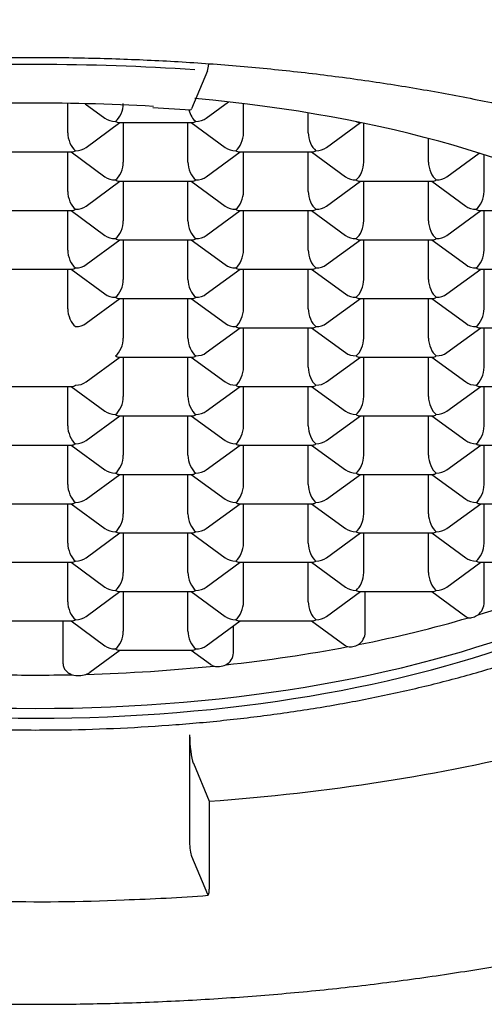
# Model space of a CAD drawing. Units: millimetres. Extents: x 7 to 203, y 4 to 291.
# Drawn here: x 183 to 186, y 145 to 150 of the extents above; entities that cross this region are included whole.
import ezdxf

# ---------------------------------------------------------------- set-up
doc = ezdxf.new("R2010")
doc.units = ezdxf.units.MM
doc.layers.add('DV1_Default', color=7, linetype='Continuous')

msp = doc.modelspace()

# ---------------------------------------------------------------- linework, layer by layer
at = {"layer": 'DV1_Default', "color": 7, "linetype": 'Continuous'}
for p, q in [((184.3225, 149.7824), (184.2487, 149.6055)), ((183.6738, 149.4941), (183.6739, 149.6312)), ((183.7553, 149.6296), (183.8469, 149.5626)), ((184.3177, 149.5626), (184.4211, 149.6382)), ((184.4908, 149.4941), (184.4908, 149.63)), ((184.0698, 149.6121), (184.245, 149.601)), ((184.791, 149.4941), (184.791, 149.5865)), ((183.7592, 149.4263), (183.9166, 149.5415)), ((183.9114, 149.5415), (184.2533, 149.5415)), ((183.9322, 149.3578), (183.9322, 149.5415)), ((184.2324, 149.3578), (184.2324, 149.5415)), ((184.2481, 149.5415), (184.4055, 149.4263)), ((184.8763, 149.4263), (185.0336, 149.5414)), ((185.0286, 149.5415), (185.0332, 149.5415)), ((185.0494, 149.3578), (185.0494, 149.5381)), ((185.3496, 149.3578), (185.3496, 149.4675)), ((183.3528, 149.4052), (183.6947, 149.4052)), ((183.6738, 149.2215), (183.6739, 149.4052)), ((183.6895, 149.4052), (183.8469, 149.29)), ((184.3177, 149.29), (184.4751, 149.4052)), ((184.47, 149.4052), (184.8119, 149.4052)), ((184.4908, 149.2215), (184.4908, 149.4052)), ((184.791, 149.2215), (184.791, 149.4052)), ((184.8067, 149.4052), (184.9641, 149.29)), ((185.4349, 149.29), (185.5848, 149.3996)), ((185.608, 149.2215), (185.608, 149.3923)), ((183.7592, 149.1537), (183.9166, 149.2689)), ((183.9114, 149.2689), (184.2533, 149.2689)), ((183.9322, 149.0852), (183.9322, 149.2689)), ((184.2324, 149.0852), (184.2324, 149.2689)), ((184.2481, 149.2689), (184.4055, 149.1537)), ((184.8763, 149.1537), (185.0337, 149.2689)), ((185.0286, 149.2689), (185.3704, 149.2689)), ((185.0494, 149.0852), (185.0494, 149.2689)), ((185.3496, 149.0852), (185.3496, 149.2689)), ((185.3653, 149.2689), (185.5227, 149.1537)), ((183.3528, 149.1326), (183.6947, 149.1326)), ((183.6738, 148.9489), (183.6739, 149.1326)), ((183.6895, 149.1326), (183.8469, 149.0174)), ((184.3177, 149.0174), (184.4751, 149.1326)), ((184.47, 149.1326), (184.8119, 149.1326)), ((184.4908, 148.9489), (184.4908, 149.1326)), ((184.791, 148.9489), (184.791, 149.1326)), ((184.8067, 149.1326), (184.9641, 149.0174)), ((185.4349, 149.0174), (185.5923, 149.1326)), ((185.5871, 149.1326), (185.929, 149.1326)), ((185.608, 148.9489), (185.608, 149.1326)), ((183.7592, 148.8811), (183.9166, 148.9963)), ((183.9114, 148.9963), (184.2533, 148.9963)), ((183.9322, 148.8126), (183.9322, 148.9963)), ((184.2324, 148.8126), (184.2324, 148.9963)), ((184.2481, 148.9963), (184.4055, 148.8811)), ((184.8763, 148.8811), (185.0337, 148.9963)), ((185.0286, 148.9963), (185.3704, 148.9963)), ((185.0494, 148.8126), (185.0494, 148.9963)), ((185.3496, 148.8126), (185.3496, 148.9963)), ((185.3653, 148.9963), (185.5227, 148.8811)), ((183.3528, 148.86), (183.6947, 148.86)), ((183.6738, 148.6763), (183.6739, 148.86)), ((183.6895, 148.86), (183.8469, 148.7448)), ((184.3177, 148.7448), (184.4751, 148.86)), ((184.47, 148.86), (184.8119, 148.86)), ((184.4908, 148.6763), (184.4908, 148.86)), ((184.791, 148.6763), (184.791, 148.86)), ((184.8067, 148.86), (184.9641, 148.7448)), ((185.4349, 148.7448), (185.5923, 148.86)), ((185.5871, 148.86), (185.929, 148.86)), ((185.608, 148.6763), (185.608, 148.86)), ((183.7592, 148.6085), (183.9166, 148.7237)), ((183.9114, 148.7237), (184.2533, 148.7237)), ((183.9322, 148.54), (183.9322, 148.7237)), ((184.2324, 148.54), (184.2324, 148.7237)), ((184.2481, 148.7237), (184.4055, 148.6085)), ((184.8763, 148.6085), (185.0337, 148.7237)), ((185.0286, 148.7237), (185.3704, 148.7237)), ((185.0494, 148.54), (185.0494, 148.7237)), ((185.3496, 148.54), (185.3496, 148.7237)), ((185.3653, 148.7237), (185.5227, 148.6085)), ((184.3177, 148.4722), (184.4751, 148.5874)), ((184.47, 148.5874), (184.8119, 148.5874)), ((184.4908, 148.4037), (184.4908, 148.5874)), ((184.791, 148.4037), (184.791, 148.5874)), ((184.8067, 148.5874), (184.9641, 148.4722)), ((185.4349, 148.4722), (185.5923, 148.5874)), ((185.5871, 148.5874), (185.929, 148.5874)), ((185.608, 148.4037), (185.608, 148.5874)), ((183.7592, 148.3359), (183.9166, 148.4511)), ((183.9114, 148.4511), (184.2533, 148.4511)), ((183.9322, 148.2675), (183.9322, 148.4511)), ((184.2324, 148.2675), (184.2324, 148.4511)), ((184.2481, 148.4511), (184.4055, 148.3359)), ((184.8763, 148.3359), (185.0337, 148.4511)), ((185.0286, 148.4511), (185.3704, 148.4511)), ((185.0494, 148.2674), (185.0494, 148.4511)), ((185.3496, 148.2674), (185.3496, 148.4511)), ((185.3653, 148.4511), (185.5227, 148.3359)), ((183.3528, 148.3148), (183.6947, 148.3148)), ((183.6738, 148.1312), (183.6739, 148.3148)), ((183.6895, 148.3148), (183.8469, 148.1996)), ((184.3177, 148.1996), (184.4751, 148.3148)), ((184.47, 148.3148), (184.8119, 148.3148)), ((184.4908, 148.1312), (184.4908, 148.3148)), ((184.791, 148.1312), (184.791, 148.3148)), ((184.8067, 148.3148), (184.9641, 148.1996)), ((185.4349, 148.1996), (185.5923, 148.3148)), ((185.5871, 148.3148), (185.929, 148.3148)), ((185.608, 148.1312), (185.608, 148.3148)), ((183.7592, 148.0633), (183.9166, 148.1785)), ((183.9114, 148.1785), (184.2533, 148.1785)), ((183.9322, 147.9949), (183.9322, 148.1785)), ((184.2324, 147.9949), (184.2324, 148.1785)), ((184.2481, 148.1785), (184.4055, 148.0633)), ((184.8763, 148.0633), (185.0337, 148.1785)), ((185.0286, 148.1785), (185.3704, 148.1785)), ((185.0494, 147.9949), (185.0494, 148.1785)), ((185.3496, 147.9949), (185.3496, 148.1785)), ((185.3653, 148.1785), (185.5227, 148.0633)), ((183.3528, 148.0423), (183.6947, 148.0423)), ((183.6738, 147.8586), (183.6739, 148.0423)), ((183.6895, 148.0423), (183.8469, 147.927)), ((184.3177, 147.927), (184.4751, 148.0422)), ((184.47, 148.0422), (184.8119, 148.0422)), ((184.4908, 147.8586), (184.4908, 148.0422)), ((184.791, 147.8586), (184.791, 148.0422)), ((184.8067, 148.0422), (184.9641, 147.927)), ((185.4349, 147.927), (185.5923, 148.0422)), ((185.5871, 148.0422), (185.929, 148.0422)), ((185.608, 147.8586), (185.608, 148.0422)), ((183.7592, 147.7907), (183.9166, 147.906)), ((183.9114, 147.906), (184.2533, 147.906)), ((183.9322, 147.7223), (183.9322, 147.906)), ((184.2324, 147.7223), (184.2324, 147.906)), ((184.2481, 147.906), (184.4055, 147.7907)), ((184.8763, 147.7907), (185.0337, 147.9059)), ((185.0286, 147.9059), (185.3704, 147.9059)), ((185.0494, 147.7223), (185.0494, 147.9059)), ((185.3496, 147.7223), (185.3496, 147.9059)), ((185.3653, 147.9059), (185.5227, 147.7907)), ((183.3528, 147.7697), (183.6947, 147.7697)), ((183.6738, 147.586), (183.6739, 147.7697)), ((183.6895, 147.7697), (183.8469, 147.6544)), ((184.3177, 147.6544), (184.4751, 147.7697)), ((184.47, 147.7697), (184.8119, 147.7697)), ((184.4908, 147.586), (184.4908, 147.7697)), ((184.791, 147.586), (184.791, 147.7697)), ((184.8067, 147.7697), (184.9641, 147.6544)), ((185.4349, 147.6544), (185.5923, 147.7697)), ((185.5871, 147.7697), (185.929, 147.7696)), ((185.608, 147.586), (185.608, 147.7697)), ((183.7592, 147.5182), (183.9166, 147.6334)), ((183.9114, 147.6334), (184.2533, 147.6334)), ((183.9322, 147.4497), (183.9322, 147.6334)), ((184.2324, 147.4497), (184.2324, 147.6334)), ((184.2481, 147.6334), (184.4055, 147.5181)), ((184.8763, 147.5181), (185.0337, 147.6334)), ((185.0286, 147.6334), (185.3704, 147.6334)), ((185.0494, 147.4497), (185.0494, 147.6334)), ((185.3496, 147.4497), (185.3496, 147.6334)), ((185.3653, 147.6334), (185.5227, 147.5181)), ((183.3528, 147.4971), (183.6947, 147.4971)), ((183.6738, 147.3134), (183.6739, 147.4971)), ((183.6895, 147.4971), (183.8469, 147.3819)), ((184.3177, 147.3819), (184.4751, 147.4971)), ((184.47, 147.4971), (184.8119, 147.4971)), ((184.4908, 147.3134), (184.4908, 147.4971)), ((184.791, 147.3134), (184.791, 147.4971)), ((184.8067, 147.4971), (184.9641, 147.3818)), ((185.4349, 147.3818), (185.5923, 147.4971)), ((185.5871, 147.4971), (185.929, 147.4971)), ((185.6091, 147.3126), (185.6091, 147.4971)), ((183.7592, 147.2456), (183.9166, 147.3608)), ((183.9114, 147.3608), (184.2533, 147.3608)), ((183.9322, 147.1771), (183.9322, 147.3608)), ((184.2324, 147.1771), (184.2324, 147.3608)), ((184.2481, 147.3608), (184.4055, 147.2456)), ((184.8763, 147.2456), (185.0337, 147.3608)), ((185.0286, 147.3608), (185.3704, 147.3608)), ((185.0563, 147.1721), (185.0563, 147.3608)), ((185.3653, 147.3608), (185.523, 147.2453)), ((183.3528, 147.2245), (183.6947, 147.2245)), ((183.6521, 147.0249), (183.6521, 147.2245)), ((183.6895, 147.2245), (183.8469, 147.1093)), ((184.3177, 147.1093), (184.4751, 147.2245)), ((184.4434, 147.0755), (184.4434, 147.2013)), ((184.47, 147.2245), (184.8119, 147.2245)), ((184.8067, 147.2245), (184.9606, 147.1118)), ((183.7772, 146.9862), (183.9166, 147.0882)), ((183.9114, 147.0882), (184.2533, 147.0882)), ((184.2481, 147.0882), (184.3376, 147.0227)), ((184.24, 146.6949), (184.24, 146.1964)), ((184.2574, 146.5626), (184.3312, 146.3857)), ((184.3312, 146.3857), (184.3312, 145.9779)), ((184.2487, 146.1303), (184.3225, 145.9534))]:
    msp.add_line(p, q, dxfattribs=at)
for centre, radius, start, end in [((185.5281, 147.3146), 0.081, 309.9129, 358.5206), ((185.5423, 147.2882), 0.0492, 262.7167, 287.4028), ((185.5324, 147.3207), 0.0832, 287.2046, 304.964), ((184.9845, 147.1744), 0.0718, 303.354, 358.1501), ((184.9874, 147.1483), 0.0451, 233.6206, 254.1199), ((184.9866, 147.1625), 0.0588, 258.6355, 281.6105), ((184.9814, 147.1898), 0.0866, 281.3328, 299.4348), ((184.3786, 147.0783), 0.0648, 296.6357, 357.5123), ((184.3672, 147.0626), 0.0499, 233.3864, 254.0928), ((184.3715, 147.084), 0.0717, 255.5039, 276.4549), ((184.3684, 147.1105), 0.0983, 276.4962, 293.5595), ((183.5238, 155.3056), 8.3329, 268.82674, 271.1725), ((183.7247, 147.0925), 0.1218, 255.5643, 271.379), ((183.7262, 147.0699), 0.0992, 270.8061, 288.9555), ((183.741, 147.0342), 0.0607, 286.7054, 307.216), ((183.5477, 154.552), 8.633, 268.53405, 272.57327), ((183.6662, 154.5541), 8.6306, 271.78701, 274.38617)]:
    msp.add_arc(centre, radius, start, end, dxfattribs=at)
for centre, major_axis, ratio, start_param, end_param in [((183.5237, 147.8679), (4.6, 0), 0.422616, 1.409024, 1.729216), ((184.3225, 149.8277), (0.0037, 0.0499), 0.157376, 3.583814, 4.465902), ((183.5237, 148.2304), (-3.45, 0), 0.422616, 0, 4.49579), ((183.5237, 147.8679), (-4.175, 0), 0.422616, 4.580488, 4.877782), ((183.8961, 149.604), (0.0202, 0.0617), 0.484603, 3.735027, 5.305823), ((184.2685, 149.604), (-0.0202, 0.0617), 0.484609, 1.469478, 2.548156), ((184.2487, 149.6508), (0.0037, 0.0499), 0.157376, 3.139724, 3.583814), ((183.8961, 149.604), (0.0722, 0), 0.784887, 3.961847, 4.712386), ((183.8961, 149.604), (-0.0202, 0.0617), 0.484609, 2.548156, 2.984485), ((184.2685, 149.604), (0.0202, 0.0617), 0.484603, 3.298697, 3.735027), ((184.2685, 149.604), (0.0722, 0), 0.784887, 4.712386, 5.46293), ((185.0133, 149.604), (-0.0202, 0.0617), 0.484609, 2.548156, 2.984485), ((183.7099, 149.4677), (-0.0202, 0.0617), 0.484609, 0.977359, 2.548156), ((184.4547, 149.4677), (0.0202, 0.0617), 0.484603, 3.735027, 5.305823), ((184.8271, 149.4677), (-0.0202, 0.0617), 0.484609, 0.977359, 2.548156), ((183.7099, 149.4677), (0.0202, 0.0617), 0.484603, 3.298697, 3.735027), ((183.7099, 149.4677), (0.0722, 0), 0.784887, 4.712386, 5.46293), ((184.4547, 149.4677), (0.0722, 0), 0.784887, 3.961847, 4.712386), ((184.4547, 149.4677), (-0.0202, 0.0617), 0.484609, 2.548156, 2.984485), ((184.8271, 149.4677), (0.0202, 0.0617), 0.484603, 3.298697, 3.735027), ((184.8271, 149.4677), (0.0722, 0), 0.784887, 4.712386, 5.46293), ((183.8961, 149.3314), (0.0202, 0.0617), 0.484603, 3.735027, 5.305823), ((184.2685, 149.3314), (-0.0202, 0.0617), 0.484609, 0.977359, 2.548156), ((185.0133, 149.3314), (0.0202, 0.0617), 0.484603, 3.735027, 5.305823), ((185.3857, 149.3314), (-0.0202, 0.0617), 0.484609, 0.977359, 2.548156), ((183.8961, 149.3314), (0.0722, 0), 0.784887, 3.961847, 4.712386), ((183.8961, 149.3314), (-0.0202, 0.0617), 0.484609, 2.548156, 2.984485), ((184.2685, 149.3314), (0.0202, 0.0617), 0.484603, 3.298697, 3.735027), ((184.2685, 149.3314), (0.0722, 0), 0.784887, 4.712386, 5.46293), ((185.0133, 149.3314), (0.0722, 0), 0.784887, 3.961847, 4.712386), ((185.0133, 149.3314), (-0.0202, 0.0617), 0.484609, 2.548156, 2.984485), ((185.3857, 149.3314), (0.0202, 0.0617), 0.484603, 3.298697, 3.735027), ((185.3857, 149.3314), (0.0722, 0), 0.784887, 4.712386, 5.46293), ((183.7099, 149.1951), (-0.0202, 0.0617), 0.484609, 0.977359, 2.548156), ((184.4547, 149.1951), (0.0202, 0.0617), 0.484603, 3.735027, 5.305823), ((184.8271, 149.1951), (-0.0202, 0.0617), 0.484609, 0.977359, 2.548156), ((185.5719, 149.1951), (0.0202, 0.0617), 0.484603, 3.735027, 5.305823), ((183.7099, 149.1951), (0.0202, 0.0617), 0.484603, 3.298697, 3.735027), ((183.7099, 149.1951), (0.0722, 0), 0.784887, 4.712386, 5.46293), ((184.4547, 149.1951), (0.0722, 0), 0.784887, 3.961847, 4.712386), ((184.4547, 149.1951), (-0.0202, 0.0617), 0.484609, 2.548156, 2.984485), ((184.8271, 149.1951), (0.0202, 0.0617), 0.484603, 3.298697, 3.735027), ((184.8271, 149.1951), (0.0722, 0), 0.784887, 4.712386, 5.46293), ((185.5719, 149.1951), (0.0722, 0), 0.784887, 3.961847, 4.712386), ((185.5719, 149.1951), (-0.0202, 0.0617), 0.484609, 2.548156, 2.984485), ((183.8961, 149.0588), (0.0202, 0.0617), 0.484603, 3.735027, 5.305823), ((184.2685, 149.0588), (-0.0202, 0.0617), 0.484609, 0.977359, 2.548156), ((185.0133, 149.0588), (0.0202, 0.0617), 0.484603, 3.735027, 5.305823), ((185.3857, 149.0588), (-0.0202, 0.0617), 0.484609, 0.977359, 2.548156), ((183.8961, 149.0588), (0.0722, 0), 0.784887, 3.961847, 4.712386), ((183.8961, 149.0588), (-0.0202, 0.0617), 0.484609, 2.548156, 2.984485), ((184.2685, 149.0588), (0.0202, 0.0617), 0.484603, 3.298697, 3.735027), ((184.2685, 149.0588), (0.0722, 0), 0.784887, 4.712386, 5.46293), ((185.0133, 149.0588), (0.0722, 0), 0.784887, 3.961847, 4.712386), ((185.0133, 149.0588), (-0.0202, 0.0617), 0.484609, 2.548156, 2.984485), ((185.3857, 149.0588), (0.0202, 0.0617), 0.484603, 3.298697, 3.735027), ((185.3857, 149.0588), (0.0722, 0), 0.784887, 4.712386, 5.46293), ((183.7099, 148.9225), (-0.0202, 0.0617), 0.484609, 0.977359, 2.548156), ((184.4547, 148.9225), (0.0202, 0.0617), 0.484603, 3.735027, 5.305823), ((184.8271, 148.9225), (-0.0202, 0.0617), 0.484609, 0.977359, 2.548156), ((185.5719, 148.9225), (0.0202, 0.0617), 0.484603, 3.735027, 5.305823), ((183.7099, 148.9225), (0.0202, 0.0617), 0.484603, 3.298697, 3.735027), ((183.7099, 148.9225), (0.0722, 0), 0.784887, 4.712386, 5.46293), ((184.4547, 148.9225), (0.0722, 0), 0.784887, 3.961847, 4.712386), ((184.4547, 148.9225), (-0.0202, 0.0617), 0.484609, 2.548156, 2.984485), ((184.8271, 148.9225), (0.0202, 0.0617), 0.484603, 3.298697, 3.735027), ((184.8271, 148.9225), (0.0722, 0), 0.784887, 4.712386, 5.46293), ((185.5719, 148.9225), (0.0722, 0), 0.784887, 3.961847, 4.712386), ((185.5719, 148.9225), (-0.0202, 0.0617), 0.484609, 2.548156, 2.984485), ((183.8961, 148.7862), (0.0202, 0.0617), 0.484603, 3.735027, 5.305823), ((184.2685, 148.7862), (-0.0202, 0.0617), 0.484609, 0.977359, 2.548156), ((185.0133, 148.7862), (0.0202, 0.0617), 0.484603, 3.735027, 5.305823), ((185.3857, 148.7862), (-0.0202, 0.0617), 0.484609, 0.977359, 2.548156), ((183.8961, 148.7862), (-0.0722, 0), 0.784887, 0.820255, 1.570793), ((183.8961, 148.7862), (-0.0202, 0.0617), 0.484609, 2.548156, 2.984485), ((184.2685, 148.7862), (0.0202, 0.0617), 0.484603, 3.298697, 3.735027), ((184.2685, 148.7862), (-0.0722, 0), 0.784887, 1.570793, 2.321338), ((185.0133, 148.7862), (-0.0722, 0), 0.784887, 0.820255, 1.570793), ((185.0133, 148.7862), (-0.0202, 0.0617), 0.484609, 2.548156, 2.984485), ((185.3857, 148.7862), (0.0202, 0.0617), 0.484603, 3.298697, 3.735027), ((185.3857, 148.7862), (-0.0722, 0), 0.784887, 1.570793, 2.321338), ((183.7099, 148.6499), (-0.0202, 0.0617), 0.484609, 0.977359, 2.548156), ((184.4547, 148.6499), (0.0202, 0.0617), 0.484603, 3.735027, 5.305823), ((184.8271, 148.6499), (-0.0202, 0.0617), 0.484609, 0.977359, 2.548156), ((185.5719, 148.6499), (0.0202, 0.0617), 0.484603, 3.735027, 5.305823), ((183.7099, 148.6499), (-0.0722, 0), 0.784887, 1.570793, 2.321338), ((184.4547, 148.6499), (-0.0722, 0), 0.784887, 0.820255, 1.570793), ((184.4547, 148.6499), (-0.0202, 0.0617), 0.484609, 2.548156, 2.984485), ((184.8271, 148.6499), (0.0202, 0.0617), 0.484603, 3.298697, 3.735027), ((184.8271, 148.6499), (-0.0722, 0), 0.784887, 1.570793, 2.321338), ((185.5719, 148.6499), (-0.0722, 0), 0.784887, 0.820255, 1.570793), ((185.5719, 148.6499), (-0.0202, 0.0617), 0.484609, 2.548156, 2.984485), ((183.8961, 148.5136), (0.0202, 0.0617), 0.484603, 3.735027, 5.305823), ((184.2685, 148.5136), (-0.0202, 0.0617), 0.484609, 0.977359, 2.548156), ((185.0133, 148.5136), (0.0202, 0.0617), 0.484603, 3.735027, 5.305823), ((185.3857, 148.5136), (-0.0202, 0.0617), 0.484609, 0.977359, 2.548156), ((183.8961, 148.5136), (-0.0202, 0.0617), 0.484609, 2.548156, 2.984485), ((184.2685, 148.5136), (0.0202, 0.0617), 0.484603, 3.298697, 3.735027), ((184.2685, 148.5136), (-0.0722, 0), 0.784887, 1.570793, 2.321338), ((185.0133, 148.5136), (-0.0722, 0), 0.784887, 0.820255, 1.570793), ((185.0133, 148.5136), (-0.0202, 0.0617), 0.484609, 2.548156, 2.984485), ((185.3857, 148.5136), (0.0202, 0.0617), 0.484603, 3.298697, 3.735027), ((185.3857, 148.5136), (-0.0722, 0), 0.784887, 1.570793, 2.321338), ((184.4547, 148.3773), (0.0202, 0.0617), 0.484603, 3.735027, 5.305823), ((184.8271, 148.3773), (-0.0202, 0.0617), 0.484609, 0.977359, 2.548156), ((185.5719, 148.3773), (0.0202, 0.0617), 0.484603, 3.735027, 5.305823), ((183.7099, 148.3773), (-0.0722, 0), 0.784887, 1.570793, 2.321338), ((184.4547, 148.3773), (-0.0722, 0), 0.784887, 0.820255, 1.570793), ((184.8271, 148.3773), (-0.0722, 0), 0.784887, 1.570793, 2.321338), ((185.5719, 148.3773), (-0.0722, 0), 0.784887, 0.820255, 1.570793), ((183.7099, 148.3773), (0.0202, 0.0617), 0.484603, 3.298697, 3.735027), ((184.4547, 148.3773), (-0.0202, 0.0617), 0.484609, 2.548156, 2.984485), ((184.8271, 148.3773), (0.0202, 0.0617), 0.484603, 3.298697, 3.735027), ((185.5719, 148.3773), (-0.0202, 0.0617), 0.484609, 2.548156, 2.984485), ((183.5237, 148.2757), (-3.45, 0), 0.422616, 0.015541, 3.126052), ((183.8961, 148.241), (0.0202, 0.0617), 0.484603, 3.735027, 5.305823), ((184.2685, 148.241), (-0.0202, 0.0617), 0.484609, 0.977359, 2.548156), ((185.0133, 148.241), (0.0202, 0.0617), 0.484603, 3.735027, 5.305823), ((185.3857, 148.241), (-0.0202, 0.0617), 0.484609, 0.977359, 2.548156), ((183.8961, 148.241), (-0.0722, 0), 0.784887, 0.820255, 1.570793), ((184.2685, 148.241), (-0.0722, 0), 0.784887, 1.570793, 2.321338), ((185.0133, 148.241), (-0.0722, 0), 0.784887, 0.820255, 1.570793), ((185.3857, 148.241), (-0.0722, 0), 0.784887, 1.570793, 2.321338), ((183.8961, 148.241), (-0.0202, 0.0617), 0.484609, 2.548156, 2.984485), ((184.2685, 148.241), (0.0202, 0.0617), 0.484603, 3.298697, 3.735027), ((185.0133, 148.241), (-0.0202, 0.0617), 0.484609, 2.548156, 2.984485), ((185.3857, 148.241), (0.0202, 0.0617), 0.484603, 3.298697, 3.735027), ((183.7099, 148.1048), (-0.0202, 0.0617), 0.484609, 0.977359, 2.548156), ((184.4547, 148.1047), (0.0202, 0.0617), 0.484603, 3.735027, 5.305823), ((184.8271, 148.1047), (-0.0202, 0.0617), 0.484609, 0.977359, 2.548156), ((185.5719, 148.1047), (0.0202, 0.0617), 0.484603, 3.735027, 5.305823), ((183.7099, 148.1048), (-0.0722, 0), 0.784887, 1.570793, 2.321338), ((184.4547, 148.1047), (-0.0722, 0), 0.784887, 0.820255, 1.570793), ((184.8271, 148.1047), (-0.0722, 0), 0.784887, 1.570793, 2.321338), ((185.5719, 148.1047), (-0.0722, 0), 0.784887, 0.820255, 1.570793), ((183.7099, 148.1048), (0.0202, 0.0617), 0.484603, 3.298697, 3.735027), ((184.4547, 148.1047), (-0.0202, 0.0617), 0.484609, 2.548156, 2.984485), ((184.8271, 148.1047), (0.0202, 0.0617), 0.484603, 3.298697, 3.735027), ((185.5719, 148.1047), (-0.0202, 0.0617), 0.484609, 2.548156, 2.984485), ((183.8961, 147.9685), (0.0202, 0.0617), 0.484603, 3.735027, 5.305823), ((184.2685, 147.9685), (-0.0202, 0.0617), 0.484609, 0.977359, 2.548156), ((185.0133, 147.9684), (0.0202, 0.0617), 0.484603, 3.735027, 5.305823), ((185.3857, 147.9684), (-0.0202, 0.0617), 0.484609, 0.977359, 2.548156), ((183.8961, 147.9685), (-0.0722, 0), 0.784887, 0.820255, 1.570793), ((184.2685, 147.9685), (-0.0722, 0), 0.784887, 1.570793, 2.321338), ((185.0133, 147.9684), (-0.0722, 0), 0.784887, 0.820255, 1.570793), ((185.3857, 147.9684), (-0.0722, 0), 0.784887, 1.570793, 2.321338), ((183.8961, 147.9685), (-0.0202, 0.0617), 0.484609, 2.548156, 2.984485), ((184.2685, 147.9685), (0.0202, 0.0617), 0.484603, 3.298697, 3.735027), ((185.0133, 147.9684), (-0.0202, 0.0617), 0.484609, 2.548156, 2.984485), ((185.3857, 147.9684), (0.0202, 0.0617), 0.484603, 3.298697, 3.735027), ((183.7099, 147.8322), (-0.0202, 0.0617), 0.484609, 0.977359, 2.548156), ((184.4547, 147.8322), (0.0202, 0.0617), 0.484603, 3.735027, 5.305823), ((184.8271, 147.8322), (-0.0202, 0.0617), 0.484609, 0.977359, 2.548156), ((185.5719, 147.8322), (-0.0202, -0.0617), 0.484603, 0.593434, 2.16423), ((183.7099, 147.8322), (-0.0722, 0), 0.784887, 1.570793, 2.321338), ((184.4547, 147.8322), (-0.0722, 0), 0.784887, 0.820255, 1.570793), ((184.8271, 147.8322), (-0.0722, 0), 0.784887, 1.570793, 2.321338), ((185.5719, 147.8322), (-0.0722, 0), 0.784887, 0.820255, 1.570793), ((183.7099, 147.8322), (0.0202, 0.0617), 0.484603, 3.298697, 3.735027), ((184.4547, 147.8322), (-0.0202, 0.0617), 0.484609, 2.548156, 2.984485), ((184.8271, 147.8322), (0.0202, 0.0617), 0.484603, 3.298697, 3.735027), ((185.5719, 147.8322), (-0.0202, 0.0617), 0.484609, 2.548156, 2.984485), ((183.8961, 147.6959), (0.0202, 0.0617), 0.484603, 3.735027, 5.305823), ((184.2685, 147.6959), (-0.0202, 0.0617), 0.484609, 0.977359, 2.548156), ((185.0133, 147.6959), (0.0202, 0.0617), 0.484603, 3.735027, 5.305823), ((185.3857, 147.6959), (-0.0202, 0.0617), 0.484609, 0.977359, 2.548156), ((183.8961, 147.6959), (-0.0722, 0), 0.784887, 0.820255, 1.570793), ((184.2685, 147.6959), (-0.0722, 0), 0.784887, 1.570793, 2.321338), ((185.0133, 147.6959), (-0.0722, 0), 0.784887, 0.820255, 1.570793), ((185.3857, 147.6959), (-0.0722, 0), 0.784887, 1.570793, 2.321338), ((183.8961, 147.6959), (-0.0202, 0.0617), 0.484609, 2.548156, 2.984485), ((184.2685, 147.6959), (0.0202, 0.0617), 0.484603, 3.298697, 3.735027), ((185.0133, 147.6959), (-0.0202, 0.0617), 0.484609, 2.548156, 2.984485), ((185.3857, 147.6959), (0.0202, 0.0617), 0.484603, 3.298697, 3.735027), ((183.7099, 147.5596), (-0.0202, 0.0617), 0.484609, 0.977359, 2.548156), ((184.4547, 147.5596), (0.0202, 0.0617), 0.484603, 3.735027, 5.305823), ((184.8271, 147.5596), (-0.0202, 0.0617), 0.484609, 0.977359, 2.548156), ((185.5719, 147.5596), (-0.0202, -0.0617), 0.484603, 0.593434, 2.16423), ((183.7099, 147.5596), (-0.0722, 0), 0.784887, 1.570793, 2.321338), ((184.4547, 147.5596), (-0.0722, 0), 0.784887, 0.820255, 1.570793), ((184.8271, 147.5596), (-0.0722, 0), 0.784887, 1.570793, 2.321338), ((185.5719, 147.5596), (-0.0722, 0), 0.784887, 0.820255, 1.570793), ((183.7099, 147.5596), (0.0202, 0.0617), 0.484603, 3.298697, 3.735027), ((184.4547, 147.5596), (-0.0202, 0.0617), 0.484609, 2.548156, 2.984485), ((184.8271, 147.5596), (0.0202, 0.0617), 0.484603, 3.298697, 3.735027), ((185.5719, 147.5596), (-0.0202, 0.0617), 0.484609, 2.548156, 2.984485), ((183.8961, 147.4233), (0.0202, 0.0617), 0.484603, 3.735027, 5.305823), ((184.2685, 147.4233), (-0.0202, 0.0617), 0.484609, 0.977359, 2.548156), ((185.0133, 147.4233), (-0.0202, -0.0617), 0.484603, 0.593434, 2.16423), ((185.3857, 147.4233), (-0.0202, 0.0617), 0.484609, 0.977359, 2.548156), ((183.8961, 147.4233), (-0.0722, 0), 0.784887, 0.820255, 1.570793), ((184.2685, 147.4233), (-0.0722, 0), 0.784887, 1.570793, 2.321338), ((185.0133, 147.4233), (-0.0722, 0), 0.784887, 0.820255, 1.570793), ((185.3857, 147.4233), (-0.0722, 0), 0.784887, 1.570793, 2.321338), ((183.5237, 148.4625), (3.525, 0), 0.422616, -0.947925, -0.77707), ((183.8961, 147.4233), (-0.0202, 0.0617), 0.484609, 2.548156, 2.984485), ((184.2685, 147.4233), (0.0202, 0.0617), 0.484603, 3.298697, 3.735027), ((185.0133, 147.4233), (-0.0202, 0.0617), 0.484609, 2.548156, 2.984485), ((185.3857, 147.4233), (0.0202, 0.0617), 0.484603, 3.298697, 3.735027), ((183.7099, 147.287), (-0.0202, 0.0617), 0.484609, 0.977359, 2.548156), ((184.4547, 147.287), (0.0202, 0.0617), 0.484603, 3.735027, 5.305823), ((184.8271, 147.287), (-0.0202, 0.0617), 0.484609, 0.977359, 2.548156), ((183.7099, 147.287), (-0.0722, 0), 0.784887, 1.570793, 2.321338), ((184.4547, 147.287), (-0.0722, 0), 0.784887, 0.820255, 1.570793), ((184.8271, 147.287), (-0.0722, 0), 0.784887, 1.570793, 2.321338), ((183.5237, 148.4625), (3.525, 0), 0.422616, -1.131165, -0.963223), ((183.7099, 147.287), (0.0202, 0.0617), 0.484603, 3.298697, 3.735027), ((184.4547, 147.287), (-0.0202, 0.0617), 0.484609, 2.548156, 2.984485), ((184.8271, 147.287), (0.0202, 0.0617), 0.484603, 3.298697, 3.735027), ((183.8961, 147.1507), (0.0202, 0.0617), 0.484603, 3.735027, 5.305823), ((184.2685, 147.1507), (-0.0202, 0.0617), 0.484609, 0.977359, 2.548156), ((183.8961, 147.1507), (-0.0722, 0), 0.784887, 0.820255, 1.570793), ((184.2685, 147.1507), (-0.0722, 0), 0.784887, 1.570793, 2.321338), ((183.5237, 148.4625), (3.525, 0), 0.422616, -1.317319, -1.146463), ((183.8961, 147.1507), (-0.0202, 0.0617), 0.484609, 2.548156, 2.984485), ((184.2685, 147.1507), (0.0202, 0.0617), 0.484603, 3.298697, 3.735027), ((183.5237, 148.4625), (3.525, 0), 0.422616, 4.779025, 4.950025), ((184.2574, 146.6532), (0.0074, -0.0997), 0.157382, 4.270167, 5.840963), ((183.5237, 148.321), (4.65, 0), 0.422616, 4.886925, 5.246203), ((184.2487, 146.1756), (-0.0037, 0.0499), 0.157382, 1.128574, 2.699371), ((184.3225, 145.9987), (-0.0037, 0.0499), 0.157382, 2.699371, 4.270167)]:
    msp.add_ellipse(centre, major_axis=major_axis, ratio=ratio, start_param=start_param, end_param=end_param, dxfattribs=at)
for points, knots in [([(189.272, 149.9476), (189.2722, 149.9847), (189.2717, 150.0614), (189.2511, 150.1941), (189.2125, 150.3356), (189.1556, 150.4767), (189.0811, 150.6157), (188.9888, 150.7527), (188.8789, 150.8873), (188.7516, 151.0188), (188.6074, 151.1467), (188.4468, 151.2705), (188.2706, 151.3897), (188.0795, 151.5041), (187.8742, 151.6131), (187.6554, 151.7166), (187.4239, 151.8143), (187.1803, 151.906), (186.9256, 151.9914), (186.6603, 152.0704), (186.3854, 152.1428), (186.1017, 152.2083), (185.8101, 152.2668), (185.5114, 152.3182), (185.2066, 152.3623), (184.8966, 152.399), (184.5824, 152.4282), (184.2649, 152.4498), (183.9451, 152.4637), (183.6241, 152.47), (183.3027, 152.4685), (182.982, 152.4594), (182.6631, 152.4426), (182.3468, 152.4181), (182.0341, 152.3861), (181.7261, 152.3467), (181.4236, 152.2999), (181.1276, 152.2458), (180.839, 152.1847), (180.5587, 152.1167), (180.2876, 152.0419), (180.0264, 151.9606), (179.7759, 151.8729), (179.537, 151.7791), (179.3103, 151.6793), (179.0966, 151.5739), (178.8965, 151.4629), (178.7106, 151.3467), (178.5396, 151.2254), (178.3842, 151.0994), (178.2451, 150.9689), (178.1228, 150.8343), (178.018, 150.6961), (177.9313, 150.5549), (177.8633, 150.4116), (177.8135, 150.2666), (177.7841, 150.1225), (177.7719, 150.013), (177.7746, 149.9589), (177.7751, 149.949)], [0, 0, 0, 0, 0.012131, 0.029155, 0.046221, 0.063414, 0.08079, 0.098372, 0.116144, 0.134069, 0.152101, 0.170198, 0.188325, 0.206455, 0.224575, 0.242676, 0.260758, 0.278818, 0.296859, 0.314882, 0.332888, 0.350881, 0.36886, 0.38683, 0.40479, 0.422743, 0.440691, 0.458633, 0.476573, 0.49451, 0.512447, 0.530384, 0.548322, 0.566263, 0.584207, 0.602156, 0.620111, 0.638074, 0.656046, 0.674029, 0.692025, 0.710036, 0.728063, 0.74611, 0.764178, 0.782269, 0.800383, 0.818521, 0.836678, 0.854846, 0.873004, 0.891125, 0.909166, 0.927081, 0.944819, 0.962348, 0.979664, 0.996807, 1, 1, 1, 1]), ([(178.8369, 147.9429), (178.8384, 147.9818), (178.8417, 148.0502), (178.8689, 148.1644), (178.9132, 148.2781), (178.9753, 148.3913), (179.0541, 148.5026), (179.1496, 148.612), (179.2613, 148.7193), (179.3892, 148.8241), (179.5328, 148.926), (179.6918, 149.0246), (179.8657, 149.1194), (180.0538, 149.21), (180.2554, 149.296), (180.4699, 149.3769), (180.6963, 149.4524), (180.9338, 149.522), (181.1815, 149.5855), (181.4384, 149.6426), (181.7034, 149.6931), (181.9756, 149.7366), (182.2539, 149.7731), (182.5371, 149.8023), (182.8242, 149.8241), (183.1141, 149.8385), (183.4055, 149.8453), (183.6975, 149.8446), (183.9887, 149.8363), (184.2782, 149.8205), (184.5648, 149.7973), (184.8472, 149.7667), (185.1246, 149.7288), (185.3956, 149.6839), (185.6594, 149.6321), (185.9148, 149.5737), (186.1608, 149.5089), (186.3965, 149.438), (186.621, 149.3613), (186.8332, 149.2792), (187.0325, 149.1922), (187.218, 149.1006), (187.3891, 149.0048), (187.545, 148.9055), (187.6852, 148.8032), (187.8094, 148.6983), (187.9171, 148.5915), (188.0082, 148.4833), (188.0826, 148.3741), (188.1405, 148.2641), (188.1815, 148.154), (188.2068, 148.0419), (188.2096, 147.9742), (188.2108, 147.9347)], [0, 0, 0, 0, 0.019293, 0.040154, 0.060712, 0.080883, 0.100726, 0.120345, 0.139833, 0.159256, 0.178656, 0.198056, 0.21747, 0.236906, 0.256367, 0.275854, 0.295365, 0.314899, 0.334452, 0.354023, 0.373608, 0.393205, 0.412813, 0.432429, 0.452052, 0.471679, 0.49131, 0.510942, 0.530575, 0.550206, 0.569833, 0.589455, 0.609071, 0.628679, 0.648276, 0.667861, 0.687431, 0.706984, 0.726517, 0.746028, 0.765513, 0.784971, 0.8044, 0.823801, 0.843178, 0.862541, 0.881904, 0.901294, 0.920759, 0.940367, 0.960214, 0.980396, 1, 1, 1, 1]), ([(179.7503, 148.467), (179.7497, 148.4572), (179.7466, 148.4093), (179.7583, 148.3134), (179.7863, 148.1904), (179.8332, 148.0686), (179.8969, 147.9497), (179.9782, 147.8334), (180.0772, 147.72), (180.1938, 147.6101), (180.3275, 147.5045), (180.4774, 147.4042), (180.6421, 147.3096), (180.8205, 147.2213), (181.0113, 147.1396), (181.2136, 147.0647), (181.4264, 146.9967), (181.6487, 146.9357), (181.8794, 146.8819), (182.1175, 146.8355), (182.3621, 146.7965), (182.6117, 146.7651), (182.8661, 146.7413), (183.1213, 146.7254), (183.3466, 146.7182), (183.4716, 146.7175), (183.5237, 146.7173)], [0, 0, 0, 0, 0.008453, 0.048198, 0.087919, 0.128067, 0.169073, 0.211217, 0.254569, 0.298979, 0.344145, 0.389728, 0.435455, 0.481116, 0.526644, 0.572016, 0.617236, 0.662317, 0.707279, 0.75214, 0.796918, 0.84163, 0.886292, 0.930917, 0.975518, 1, 1, 1, 1]), ([(183.5237, 146.7173), (183.5738, 146.7175), (183.6971, 146.7181), (183.9205, 146.7251), (184.1756, 146.7409), (184.4298, 146.7644), (184.6793, 146.7956), (184.9236, 146.8344), (185.1615, 146.8805), (185.3919, 146.9339), (185.6138, 146.9945), (185.8262, 147.0621), (186.0283, 147.1365), (186.2191, 147.2177), (186.3977, 147.3055), (186.5634, 147.4), (186.7152, 147.501), (186.8521, 147.6085), (186.9728, 147.7222), (187.076, 147.8414), (187.1604, 147.9652), (187.2253, 148.0925), (187.2699, 148.2205), (187.2952, 148.3457), (187.2969, 148.4195), (187.2975, 148.4592)], [0, 0, 0, 0, 0.023572, 0.068268, 0.112982, 0.157717, 0.202488, 0.247307, 0.292191, 0.337156, 0.382219, 0.427402, 0.472726, 0.518214, 0.563882, 0.609741, 0.655776, 0.701926, 0.747986, 0.793658, 0.838553, 0.882299, 0.924709, 0.965873, 1, 1, 1, 1]), ([(177.7751, 147.9551), (177.7757, 147.9122), (177.7775, 147.8312), (177.8015, 147.6938), (177.843, 147.5525), (177.9027, 147.4117), (177.9801, 147.273), (178.0752, 147.1363), (178.188, 147.0022), (178.3181, 146.8713), (178.4649, 146.744), (178.6281, 146.6209), (178.8067, 146.5024), (179.0002, 146.3889), (179.2077, 146.2807), (179.4286, 146.1782), (179.6621, 146.0814), (179.9075, 145.9907), (180.164, 145.9063), (180.4309, 145.8284), (180.7073, 145.7571), (180.9923, 145.6927), (181.2851, 145.6353), (181.5849, 145.5851), (181.8906, 145.5422), (182.2013, 145.5067), (182.516, 145.4788), (182.8346, 145.4584), (183.1464, 145.4459), (183.3837, 145.4421), (183.4998, 145.4419), (183.5237, 145.4419)], [0, 0, 0, 0, 0.027749, 0.06186, 0.096085, 0.130588, 0.165471, 0.200763, 0.236428, 0.272386, 0.308543, 0.344817, 0.381142, 0.417468, 0.453768, 0.490032, 0.526255, 0.562436, 0.598578, 0.634684, 0.670759, 0.706805, 0.742828, 0.778829, 0.814814, 0.850784, 0.886743, 0.922693, 0.958638, 0.992688, 1, 1, 1, 1]), ([(183.5237, 145.4419), (183.5858, 145.4421), (183.7385, 145.4427), (184.0155, 145.4496), (184.3326, 145.4651), (184.65, 145.4883), (184.9632, 145.5191), (185.2721, 145.5574), (185.5755, 145.603), (185.8726, 145.6559), (186.1624, 145.7159), (186.4441, 145.7828), (186.7168, 145.8565), (186.9797, 145.9368), (187.2319, 146.0234), (187.4727, 146.1163), (187.7014, 146.2151), (187.9173, 146.3196), (188.1197, 146.4297), (188.3079, 146.5451), (188.4813, 146.6656), (188.6392, 146.7909), (188.7811, 146.9207), (188.9061, 147.0547), (189.0138, 147.1923), (189.1034, 147.3331), (189.1745, 147.476), (189.2272, 147.6209), (189.2598, 147.765), (189.2743, 147.8775), (189.2724, 147.9343), (189.272, 147.9475)], [0, 0, 0, 0, 0.01896, 0.054961, 0.090967, 0.126978, 0.162996, 0.199023, 0.235062, 0.271116, 0.307188, 0.343281, 0.3794, 0.415547, 0.451728, 0.487947, 0.524207, 0.560513, 0.596866, 0.633266, 0.669707, 0.706174, 0.74263, 0.77902, 0.815266, 0.851274, 0.886943, 0.922198, 0.957023, 0.991481, 1, 1, 1, 1]), ([(185.523, 147.2453), (185.5254, 147.2435), (185.528, 147.2421), (185.5308, 147.241), (185.5325, 147.2403), (185.5343, 147.2398), (185.5361, 147.2394)], [0, 0, 0, 0, 0.617497, 0.617497, 0.617497, 1, 1, 1, 1]), ([(183.6521, 147.0249), (183.6521, 147.0193), (183.6532, 147.0136), (183.6554, 147.0083), (183.6575, 147.0031), (183.6606, 146.9981), (183.6644, 146.9938), (183.6685, 146.9892), (183.6734, 146.9851), (183.6787, 146.9818), (183.6836, 146.9788), (183.6888, 146.9764), (183.6943, 146.9745)], [0, 0, 0, 0, 0.250207, 0.250207, 0.250207, 0.49941, 0.49941, 0.49941, 0.7626, 0.7626, 0.7626, 1, 1, 1, 1])]:
    msp.add_open_spline(points, degree=3, knots=knots, dxfattribs=at)

doc.saveas('drawing.dxf')
